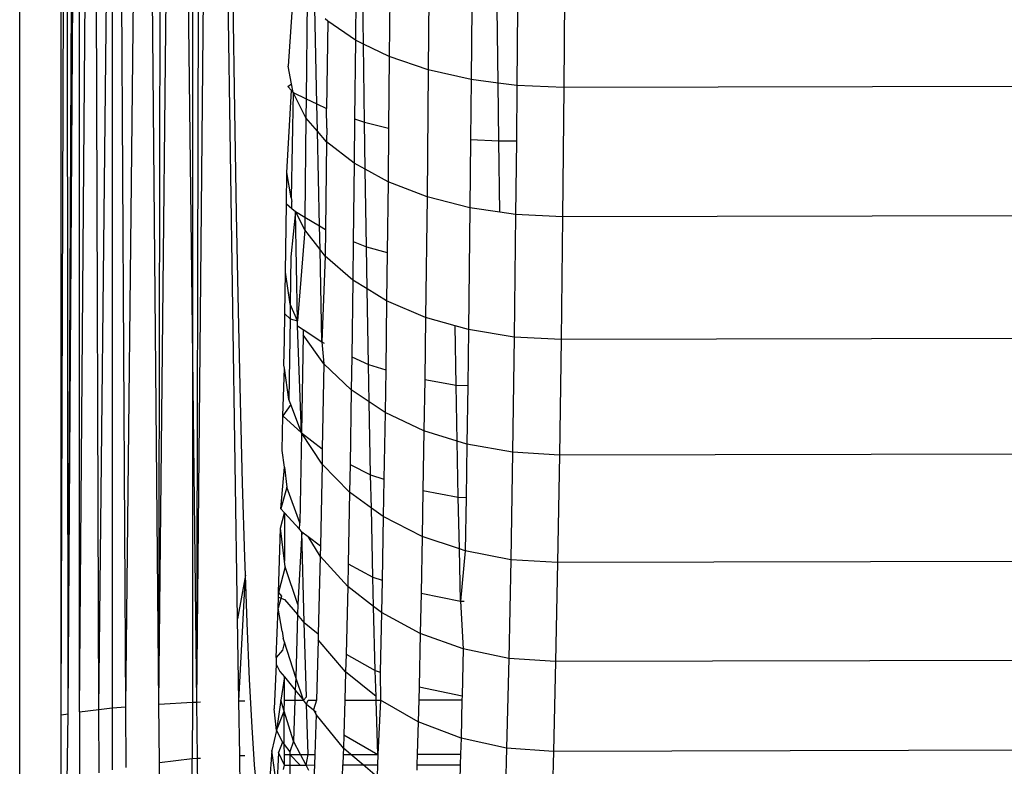
# Model space of a CAD drawing. Units: inches. Extents: x -41 to 578, y -52 to 398.
# Drawn here: x 295 to 296, y 153 to 154 of the extents above; entities that cross this region are included whole.
import ezdxf

# ---------------------------------------------------------------- set-up
doc = ezdxf.new("R2010")
doc.units = ezdxf.units.IN
doc.header["$MEASUREMENT"] = 0
doc.layers.add('VP-EQ', color=7, linetype='Continuous', true_color=0x8a3492)

# ---------------------------------------------------------------- blocks, each defined once
blk = doc.blocks.new('1232')
at = {"layer": 'VP-EQ', "color": 7}
for p, q in [((-28.4534, -52.1036), (-28.4534, -49.6973)), ((-28.4073, -51.988), (-28.4073, -50.0699)), ((-28.4073, -51.988), (-28.4013, -50.0759)), ((-28.3996, -51.9867), (-28.4013, -50.0759)), ((-28.3996, -51.9867), (-28.3908, -50.0806)), ((-28.3996, -51.9867), (-28.3866, -50.0817)), ((-28.3869, -51.9845), (-28.3866, -50.0817)), ((-28.3869, -51.9845), (-28.3719, -50.0856)), ((-28.3653, -51.9819), (-28.3719, -50.0856)), ((-28.3353, -51.9789), (-28.3466, -50.0901)), ((-28.3353, -51.9789), (-28.3153, -50.0942)), ((-28.2987, -51.9761), (-28.2951, -50.0961)), ((-28.2987, -51.9761), (-28.279, -50.0977)), ((-28.2614, -51.5587), (-28.279, -50.0977)), ((-28.2614, -50.0989), (-28.2614, -51.5587)), ((-28.2564, -51.9738), (-28.2519, -50.0995)), ((-28.2564, -51.9738), (-28.2384, -50.1004)), ((-28.2111, -51.8812), (-28.2384, -50.1004)), ((-28.3653, -51.9819), (-28.3506, -50.5939)), ((-28.3506, -50.5939), (-28.3506, -51.9802)), ((-28.2987, -51.9761), (-28.3083, -50.8832)), ((-27.998, -51.1235), (-27.9992, -51.271)), ((-27.8473, -51.1403), (-27.8485, -51.2905)), ((-28.1482, -51.1687), (-28.1549, -51.2671)), ((-28.0797, -51.1818), (-28.0801, -51.2381)), ((-28.0711, -51.2424), (-28.0719, -51.1844)), ((-28.2142, -51.3159), (-28.216, -51.1943)), ((-28.1338, -51.1936), (-28.1349, -51.3031)), ((-28.042, -51.1906), (-28.0425, -51.2563)), ((-28.123, -51.3088), (-28.1252, -51.2023)), ((-27.9508, -51.2012), (-27.9514, -51.2818)), ((-27.9215, -51.2857), (-27.9225, -51.2023)), ((-27.9, -51.2022), (-27.9006, -51.2884)), ((-28.1109, -51.217), (-28.1136, -51.2142)), ((-28.1109, -51.217), (-28.1124, -51.3138)), ((-28.0801, -51.2381), (-28.1109, -51.217)), ((-28.0801, -51.2381), (-28.081, -51.3253)), ((-28.0711, -51.2424), (-28.0801, -51.2381)), ((-28.0425, -51.2563), (-28.0711, -51.2424)), ((-28.07, -51.3293), (-28.0711, -51.2424)), ((-28.0425, -51.2563), (-28.0433, -51.3358)), ((-27.9992, -51.271), (-28.0425, -51.2563)), ((-28.1513, -51.2864), (-28.1549, -51.2671)), ((-27.9992, -51.271), (-28.0005, -51.4121)), ((-27.9514, -51.2818), (-27.9992, -51.271)), ((-28.1552, -51.2897), (-28.1513, -51.2864)), ((-28.1495, -51.2962), (-28.1513, -51.2864)), ((-27.9514, -51.2818), (-27.952, -51.3486)), ((-27.9215, -51.2857), (-27.9514, -51.2818)), ((-27.9206, -51.3499), (-27.9215, -51.2857)), ((-27.9006, -51.2884), (-27.9215, -51.2857)), ((-28.1563, -51.385), (-28.1513, -51.2941)), ((-28.1552, -51.2897), (-28.1513, -51.2941)), ((-28.1495, -51.2962), (-28.1516, -51.4131)), ((-28.1513, -51.2941), (-28.1495, -51.2962)), ((-28.1351, -51.3244), (-28.1495, -51.2962)), ((-28.1495, -51.2962), (-28.1349, -51.3031)), ((-27.9006, -51.2884), (-27.9012, -51.3499)), ((-27.8485, -51.2905), (-27.9006, -51.2884)), ((-27.8485, -51.2905), (-27.8499, -51.4343)), ((-26.5487, -51.2876), (-27.8485, -51.2905)), ((-28.1349, -51.3031), (-28.1351, -51.3244)), ((-28.1349, -51.3031), (-28.123, -51.3088)), ((-28.123, -51.3088), (-28.1124, -51.3138)), ((-28.1223, -51.3392), (-28.123, -51.3088)), ((-28.2122, -51.4311), (-28.2142, -51.3159)), ((-28.112, -51.3359), (-28.1124, -51.3138)), ((-28.1351, -51.3244), (-28.1364, -51.4348)), ((-28.1223, -51.3392), (-28.1351, -51.3244)), ((-28.081, -51.3253), (-28.0815, -51.3748)), ((-28.081, -51.3253), (-28.07, -51.3293)), ((-28.07, -51.3293), (-28.0433, -51.3358)), ((-28.0692, -51.3815), (-28.07, -51.3293)), ((-28.1122, -51.3509), (-28.1223, -51.3392)), ((-28.1201, -51.4444), (-28.1223, -51.3392)), ((-28.112, -51.3359), (-28.1122, -51.3509)), ((-28.0433, -51.3358), (-28.0439, -51.3954)), ((-28.1122, -51.3509), (-28.1133, -51.4484)), ((-28.0815, -51.3748), (-28.1122, -51.3509)), ((-27.952, -51.3486), (-27.9528, -51.4244)), ((-27.952, -51.3486), (-27.9206, -51.3499)), ((-27.9206, -51.3499), (-27.9012, -51.3499)), ((-27.9194, -51.4293), (-27.9206, -51.3499)), ((-27.9012, -51.3499), (-27.902, -51.4318)), ((-28.0815, -51.3748), (-28.0825, -51.4617)), ((-28.0692, -51.3815), (-28.0815, -51.3748)), ((-28.1568, -51.4201), (-28.1563, -51.385)), ((-28.1516, -51.4131), (-28.1563, -51.385)), ((-28.0439, -51.3954), (-28.0692, -51.3815)), ((-28.0679, -51.4676), (-28.0692, -51.3815)), ((-28.0439, -51.3954), (-28.0448, -51.4739)), ((-28.0005, -51.4121), (-28.0439, -51.3954)), ((-28.1516, -51.4131), (-28.1509, -51.4173)), ((-28.151, -51.425), (-28.1509, -51.4173)), ((-28.0005, -51.4121), (-28.0021, -51.5461)), ((-27.9528, -51.4244), (-28.0005, -51.4121)), ((-28.1579, -51.4958), (-28.1568, -51.4201)), ((-28.1568, -51.4201), (-28.151, -51.425)), ((-28.1468, -51.4286), (-28.1518, -51.4787)), ((-28.151, -51.425), (-28.1468, -51.4286)), ((-28.1468, -51.4286), (-28.1364, -51.4348)), ((-28.1447, -51.55), (-28.1468, -51.4286)), ((-28.1365, -51.4487), (-28.1468, -51.4286)), ((-27.9528, -51.4244), (-27.9543, -51.5597)), ((-27.9194, -51.4293), (-27.9528, -51.4244)), ((-27.902, -51.4318), (-27.9194, -51.4293)), ((-28.2101, -51.5389), (-28.2122, -51.4311)), ((-28.1364, -51.4348), (-28.1365, -51.4487)), ((-28.1364, -51.4348), (-28.1201, -51.4444)), ((-27.902, -51.4318), (-27.9036, -51.568)), ((-27.8499, -51.4343), (-27.902, -51.4318)), ((-27.8499, -51.4343), (-27.8515, -51.5707)), ((-26.5501, -51.4314), (-27.8499, -51.4343)), ((-28.1365, -51.4487), (-28.1447, -51.55)), ((-28.1195, -51.4705), (-28.1365, -51.4487)), ((-28.1201, -51.4444), (-28.1133, -51.4484)), ((-28.1195, -51.4705), (-28.1201, -51.4444)), ((-28.1133, -51.4484), (-28.1137, -51.4781)), ((-28.0825, -51.4617), (-28.083, -51.5046)), ((-28.0825, -51.4617), (-28.0679, -51.4676)), ((-28.1137, -51.4781), (-28.1195, -51.4705)), ((-28.1174, -51.5732), (-28.1195, -51.4705)), ((-28.0679, -51.4676), (-28.0448, -51.4739)), ((-28.0671, -51.5143), (-28.0679, -51.4676)), ((-28.1518, -51.4787), (-28.1525, -51.5313)), ((-28.1137, -51.4781), (-28.1174, -51.5732)), ((-28.083, -51.5046), (-28.1137, -51.4781)), ((-28.0448, -51.4739), (-28.0454, -51.5276)), ((-28.1587, -51.5422), (-28.1579, -51.4958)), ((-28.1525, -51.5313), (-28.1579, -51.4958)), ((-28.083, -51.5046), (-28.0842, -51.5901)), ((-28.0671, -51.5143), (-28.083, -51.5046)), ((-28.0657, -51.5985), (-28.0671, -51.5143)), ((-28.0454, -51.5276), (-28.0671, -51.5143)), ((-28.0454, -51.5276), (-28.0465, -51.6043)), ((-28.0021, -51.5461), (-28.0454, -51.5276)), ((-28.2079, -51.6389), (-28.2101, -51.5389)), ((-28.1525, -51.5313), (-28.1528, -51.5478)), ((-28.1447, -51.55), (-28.1525, -51.5313)), ((-28.1591, -51.5716), (-28.1587, -51.5422)), ((-28.1587, -51.5422), (-28.1528, -51.5478)), ((-28.1528, -51.5478), (-28.1543, -51.6373)), ((-28.1528, -51.5478), (-28.1447, -51.55)), ((-28.1446, -51.5554), (-28.1447, -51.55)), ((-28.0021, -51.5461), (-28.0031, -51.6153)), ((-27.9694, -51.5554), (-28.0021, -51.5461)), ((-28.2614, -51.5587), (-28.2614, -51.9739)), ((-28.2564, -51.9738), (-28.2614, -51.5587)), ((-28.14, -51.6744), (-28.1446, -51.5554)), ((-28.1446, -51.5554), (-28.1381, -51.5597)), ((-28.1381, -51.5597), (-28.1382, -51.5656)), ((-28.1381, -51.5597), (-28.1174, -51.5732)), ((-27.9683, -51.6213), (-27.9694, -51.5554)), ((-27.9543, -51.5597), (-27.9694, -51.5554)), ((-27.9543, -51.5597), (-27.9552, -51.622)), ((-27.9036, -51.568), (-27.9543, -51.5597)), ((-28.1596, -51.5991), (-28.1591, -51.5716)), ((-28.1382, -51.5656), (-28.14, -51.6744)), ((-28.1154, -51.5977), (-28.1382, -51.5656)), ((-27.9036, -51.568), (-27.9054, -51.6961)), ((-27.8515, -51.5707), (-27.9036, -51.568)), ((-27.8515, -51.5707), (-27.8533, -51.6991)), ((-26.5517, -51.5678), (-27.8515, -51.5707)), ((-28.1174, -51.5732), (-28.1154, -51.5977)), ((-28.1174, -51.5732), (-28.115, -51.5747)), ((-28.0842, -51.5901), (-28.0847, -51.6268)), ((-28.0842, -51.5901), (-28.0657, -51.5985)), ((-28.1607, -51.6554), (-28.1591, -51.6024)), ((-28.1591, -51.6024), (-28.1596, -51.5991)), ((-28.1543, -51.6373), (-28.1591, -51.6024)), ((-28.1154, -51.5977), (-28.117, -51.6922)), ((-28.0847, -51.6268), (-28.1154, -51.5977)), ((-28.0657, -51.5985), (-28.0465, -51.6043)), ((-28.0649, -51.64), (-28.0657, -51.5985)), ((-28.0465, -51.6043), (-28.0472, -51.6518)), ((-28.0031, -51.6153), (-28.0039, -51.6721)), ((-28.0031, -51.6153), (-27.9683, -51.6213)), ((-27.9683, -51.6213), (-27.9552, -51.622)), ((-27.967, -51.6836), (-27.9683, -51.6213)), ((-27.9552, -51.622), (-27.9561, -51.6871)), ((-28.1521, -51.6429), (-28.1543, -51.6373)), ((-28.0847, -51.6268), (-28.0861, -51.7098)), ((-28.0649, -51.64), (-28.0847, -51.6268)), ((-28.2055, -51.7303), (-28.2079, -51.6389)), ((-28.1521, -51.6429), (-28.1607, -51.6554)), ((-28.14, -51.6744), (-28.1521, -51.6429)), ((-28.0472, -51.6518), (-28.0649, -51.64)), ((-28.0633, -51.7211), (-28.0649, -51.64)), ((-28.1615, -51.6941), (-28.1607, -51.6554)), ((-28.14, -51.6744), (-28.1607, -51.6554)), ((-28.0472, -51.6518), (-28.0484, -51.7259)), ((-28.0039, -51.6721), (-28.0472, -51.6518)), ((-28.14, -51.6744), (-28.142, -51.7745)), ((-28.14, -51.6744), (-28.117, -51.6922)), ((-28.1172, -51.7091), (-28.14, -51.6744)), ((-28.0039, -51.6721), (-28.005, -51.7386)), ((-27.967, -51.6836), (-28.0039, -51.6721)), ((-28.117, -51.6922), (-28.1172, -51.7091)), ((-27.9658, -51.7459), (-27.967, -51.6836)), ((-27.9561, -51.6871), (-27.967, -51.6836)), ((-27.9561, -51.6871), (-27.9571, -51.7464)), ((-27.9054, -51.6961), (-27.9561, -51.6871)), ((-28.1591, -51.7125), (-28.1615, -51.6941)), ((-27.9054, -51.6961), (-27.9074, -51.8155)), ((-27.8533, -51.6991), (-27.9054, -51.6961)), ((-27.8533, -51.6991), (-27.8553, -51.8187)), ((-26.5535, -51.6963), (-27.8533, -51.6991)), ((-28.1631, -51.7589), (-28.1591, -51.7125)), ((-28.1591, -51.7125), (-28.1563, -51.7349)), ((-28.1172, -51.7091), (-28.1191, -51.8001)), ((-28.0866, -51.7405), (-28.1172, -51.7091)), ((-28.0861, -51.7098), (-28.0866, -51.7405)), ((-28.0861, -51.7098), (-28.0633, -51.7211)), ((-28.0633, -51.7211), (-28.0484, -51.7259)), ((-28.0624, -51.758), (-28.0633, -51.7211)), ((-28.203, -51.8128), (-28.2055, -51.7303)), ((-28.1563, -51.7349), (-28.1631, -51.7589)), ((-28.142, -51.7745), (-28.1563, -51.7349)), ((-28.0484, -51.7259), (-28.0491, -51.7676)), ((-28.0866, -51.7405), (-28.0882, -51.8201)), ((-28.0624, -51.758), (-28.0866, -51.7405)), ((-28.005, -51.7386), (-28.0058, -51.7895)), ((-28.005, -51.7386), (-27.9658, -51.7459)), ((-27.9658, -51.7459), (-27.9571, -51.7464)), ((-27.9645, -51.8035), (-27.9658, -51.7459)), ((-27.9571, -51.7464), (-27.9581, -51.8056)), ((-28.0607, -51.8347), (-28.0624, -51.758)), ((-28.0491, -51.7676), (-28.0624, -51.758)), ((-28.1636, -51.7803), (-28.1591, -51.7632)), ((-28.1631, -51.7589), (-28.1591, -51.7632)), ((-28.1591, -51.7632), (-28.1591, -51.817)), ((-28.1422, -51.7817), (-28.1591, -51.7632)), ((-28.0491, -51.7676), (-28.0505, -51.8383)), ((-28.0058, -51.7895), (-28.0491, -51.7676)), ((-28.1422, -51.7817), (-28.142, -51.7745)), ((-28.1656, -51.852), (-28.1636, -51.7803)), ((-28.1591, -51.817), (-28.1636, -51.7803)), ((-28.1398, -51.7843), (-28.1442, -51.8654)), ((-28.1398, -51.7843), (-28.1422, -51.7817)), ((-28.1398, -51.7843), (-28.1328, -51.7897)), ((-28.1372, -51.8851), (-28.1398, -51.7843)), ((-28.1328, -51.7897), (-28.1191, -51.8001)), ((-28.1193, -51.8116), (-28.1328, -51.7897)), ((-28.0058, -51.7895), (-28.0071, -51.8526)), ((-27.9645, -51.8035), (-28.0058, -51.7895)), ((-28.1191, -51.8001), (-28.1193, -51.8116)), ((-28.2023, -51.8328), (-28.203, -51.8128)), ((-28.1193, -51.8116), (-28.1214, -51.8979)), ((-28.0887, -51.8452), (-28.1193, -51.8116)), ((-27.9632, -51.8614), (-27.9645, -51.8035)), ((-27.9581, -51.8056), (-27.9645, -51.8035)), ((-27.9581, -51.8056), (-27.9632, -51.8614)), ((-27.9074, -51.8155), (-27.9581, -51.8056)), ((-28.1584, -51.8235), (-28.1656, -51.852)), ((-28.1584, -51.8235), (-28.1591, -51.817)), ((-28.1442, -51.8654), (-28.1584, -51.8235)), ((-28.0882, -51.8201), (-28.0887, -51.8452)), ((-28.0882, -51.8201), (-28.0607, -51.8347)), ((-27.9074, -51.8155), (-27.9096, -51.9252)), ((-27.8553, -51.8187), (-27.9074, -51.8155)), ((-27.8553, -51.8187), (-27.8575, -51.9287)), ((-26.5555, -51.8158), (-27.8553, -51.8187)), ((-28.2023, -51.8328), (-28.2111, -51.8812)), ((-28.2098, -51.9722), (-28.2023, -51.8328)), ((-28.2004, -51.8857), (-28.2023, -51.8328)), ((-28.0607, -51.8347), (-28.0505, -51.8383)), ((-28.0599, -51.8674), (-28.0607, -51.8347)), ((-28.0887, -51.8452), (-28.0905, -51.9204)), ((-28.0599, -51.8674), (-28.0887, -51.8452)), ((-28.0505, -51.8383), (-28.0512, -51.8741)), ((-28.1622, -51.856), (-28.1662, -51.8693)), ((-28.1658, -51.8572), (-28.1656, -51.852)), ((-28.1656, -51.852), (-28.1622, -51.856)), ((-28.0071, -51.8526), (-28.008, -51.8975)), ((-28.0071, -51.8526), (-27.9632, -51.8614)), ((-28.1662, -51.8693), (-28.1658, -51.8572)), ((-28.1658, -51.8572), (-28.1591, -51.8596)), ((-28.1591, -51.8596), (-28.1445, -51.8765)), ((-28.1442, -51.8654), (-28.1445, -51.8765)), ((-28.0512, -51.8741), (-28.0599, -51.8674)), ((-28.058, -51.9387), (-28.0599, -51.8674)), ((-27.9632, -51.8614), (-27.9593, -51.8617)), ((-27.9632, -51.8614), (-27.9603, -51.9147)), ((-28.1681, -51.9243), (-28.1662, -51.8693)), ((-28.1615, -51.895), (-28.1662, -51.8693)), ((-28.1445, -51.8765), (-28.1465, -51.9464)), ((-28.1372, -51.8851), (-28.1445, -51.8765)), ((-28.0512, -51.8741), (-28.0528, -51.9406)), ((-28.008, -51.8975), (-28.0512, -51.8741)), ((-28.2098, -51.9722), (-28.2111, -51.8812)), ((-28.1978, -51.9487), (-28.2004, -51.8857)), ((-28.1347, -51.9679), (-28.1372, -51.8851)), ((-28.1372, -51.8851), (-28.1214, -51.8979)), ((-28.1615, -51.895), (-28.1606, -51.9025)), ((-28.1214, -51.8979), (-28.1215, -51.9046)), ((-28.008, -51.8975), (-28.0094, -51.9566)), ((-27.9603, -51.9147), (-28.008, -51.8975)), ((-28.1591, -51.9071), (-28.1611, -51.9159)), ((-28.1591, -51.9071), (-28.1606, -51.9025)), ((-28.1465, -51.9464), (-28.1591, -51.9071)), ((-28.1215, -51.9046), (-28.1234, -51.9715)), ((-28.091, -51.9401), (-28.1215, -51.9046)), ((-28.1611, -51.9159), (-28.1681, -51.9243)), ((-28.0905, -51.9204), (-28.091, -51.9401)), ((-28.0905, -51.9204), (-28.058, -51.9387)), ((-27.9603, -51.9147), (-27.9616, -51.9669)), ((-27.9096, -51.9252), (-27.9603, -51.9147)), ((-28.1684, -51.9317), (-28.1705, -51.9812)), ((-28.1681, -51.9243), (-28.1684, -51.9317)), ((-28.1684, -51.9317), (-28.1641, -51.9397)), ((-27.9096, -51.9252), (-27.912, -52.0248)), ((-27.8575, -51.9287), (-27.9096, -51.9252)), ((-27.8575, -51.9287), (-27.8599, -52.0285)), ((-26.5577, -51.9258), (-27.8575, -51.9287)), ((-28.1641, -51.9397), (-28.1591, -51.9457)), ((-28.091, -51.9401), (-28.0919, -51.9715)), ((-28.0572, -51.9675), (-28.091, -51.9401)), ((-28.058, -51.9387), (-28.0528, -51.9406)), ((-28.0572, -51.9675), (-28.058, -51.9387)), ((-28.0528, -51.9406), (-28.0524, -51.9714)), ((-28.1951, -52.0014), (-28.1978, -51.9487)), ((-28.1591, -51.9457), (-28.163, -51.9714)), ((-28.1591, -51.9716), (-28.1591, -51.9457)), ((-28.1591, -51.9457), (-28.147, -51.9605)), ((-28.1465, -51.9464), (-28.147, -51.9605)), ((-28.138, -51.9716), (-28.1465, -51.9464)), ((-28.147, -51.9605), (-28.1474, -51.9716)), ((-28.147, -51.9605), (-28.138, -51.9716)), ((-28.0094, -51.9566), (-28.0098, -51.9713)), ((-28.0094, -51.9566), (-27.9616, -51.9669)), ((-28.2987, -51.9761), (-28.2614, -51.9739)), ((-28.2981, -52.0407), (-28.2987, -51.9761)), ((-28.2614, -51.9739), (-28.2615, -52.0365)), ((-28.2614, -51.9739), (-28.2564, -51.9738)), ((-28.2564, -51.9738), (-28.2522, -51.9736)), ((-28.2556, -52.0361), (-28.2564, -51.9738)), ((-28.2098, -51.9722), (-28.2029, -51.9722)), ((-28.2088, -52.0331), (-28.2098, -51.9722)), ((-28.163, -51.9714), (-28.168, -52.0054)), ((-28.1592, -51.9839), (-28.163, -51.9714)), ((-28.1592, -51.9839), (-28.1591, -51.9716)), ((-28.1591, -51.9716), (-28.1474, -51.9716)), ((-28.1474, -51.9716), (-28.149, -52.0171)), ((-28.1474, -51.9716), (-28.138, -51.9716)), ((-28.138, -51.9716), (-28.1347, -51.9679)), ((-28.1344, -51.9759), (-28.138, -51.9716)), ((-28.1344, -51.9759), (-28.1327, -51.9716)), ((-28.1344, -51.9759), (-28.1267, -51.9825)), ((-28.1325, -52.0319), (-28.1344, -51.9759)), ((-28.1327, -51.9716), (-28.1234, -51.9715)), ((-28.1234, -51.9715), (-28.1267, -51.9825)), ((-28.0919, -51.9715), (-28.093, -52.01)), ((-28.0919, -51.9715), (-28.0571, -51.9714)), ((-28.0571, -51.9714), (-28.0572, -51.9675)), ((-28.0571, -51.9714), (-28.0524, -51.9714)), ((-28.0553, -52.0318), (-28.0571, -51.9714)), ((-28.0524, -51.9714), (-28.0553, -52.0318)), ((-28.0104, -51.9955), (-28.0524, -51.9714)), ((-28.0098, -51.9713), (-28.0104, -51.9955)), ((-28.0098, -51.9713), (-27.9617, -51.9712)), ((-27.9617, -51.9712), (-27.9627, -52.0137)), ((-27.9616, -51.9669), (-27.9617, -51.9712)), ((-28.4073, -51.988), (-28.3996, -51.9867)), ((-28.4006, -52.0626), (-28.3996, -51.9867)), ((-28.3869, -51.9845), (-28.3653, -51.9819)), ((-28.3869, -51.9845), (-28.3869, -52.0579)), ((-28.3653, -51.9819), (-28.3506, -51.9802)), ((-28.3651, -52.0525), (-28.3653, -51.9819)), ((-28.3506, -51.9802), (-28.3507, -52.049)), ((-28.3506, -51.9802), (-28.3353, -51.9789)), ((-28.3349, -52.0463), (-28.3353, -51.9789)), ((-28.168, -52.0054), (-28.1705, -51.9812)), ((-28.168, -52.0054), (-28.1592, -51.9839)), ((-28.1592, -52.0207), (-28.1592, -51.9839)), ((-28.149, -52.0171), (-28.1592, -51.9839)), ((-28.1267, -51.9825), (-28.1239, -51.9876)), ((-28.1267, -51.9825), (-28.1238, -51.9849)), ((-28.1239, -51.9876), (-28.1254, -52.0319)), ((-28.0934, -52.0248), (-28.1239, -51.9876)), ((-28.4073, -52.065), (-28.4073, -51.988)), ((-28.0104, -51.9955), (-28.0114, -52.0317)), ((-27.9627, -52.0137), (-28.0104, -51.9955)), ((-28.1923, -52.0435), (-28.1951, -52.0014)), ((-28.168, -52.0054), (-28.1731, -52.0276)), ((-28.168, -52.0054), (-28.1613, -52.0184)), ((-28.1613, -52.0184), (-28.1655, -52.0299)), ((-28.1613, -52.0184), (-28.1592, -52.0207)), ((-28.159, -52.032), (-28.1592, -52.0207)), ((-28.1592, -52.0207), (-28.153, -52.0289)), ((-28.149, -52.0171), (-28.153, -52.0289)), ((-28.1411, -52.032), (-28.149, -52.0171)), ((-28.093, -52.01), (-28.0934, -52.0248)), ((-28.093, -52.01), (-28.0553, -52.0318)), ((-27.9627, -52.0137), (-27.9632, -52.0316)), ((-27.912, -52.0248), (-27.9627, -52.0137)), ((-28.1731, -52.0276), (-28.1757, -52.0632)), ((-28.1676, -52.0681), (-28.1731, -52.0276)), ((-28.1655, -52.0299), (-28.1676, -52.0681)), ((-28.1588, -52.0437), (-28.1655, -52.0299)), ((-28.153, -52.0289), (-28.1531, -52.032)), ((-28.0934, -52.0248), (-28.0937, -52.0319)), ((-28.0852, -52.0318), (-28.0934, -52.0248)), ((-28.0114, -52.0317), (-28.0117, -52.0434)), ((-28.0114, -52.0317), (-27.9632, -52.0316)), ((-27.9632, -52.0316), (-27.9635, -52.0433)), ((-27.912, -52.0248), (-27.9146, -52.1137)), ((-27.8599, -52.0285), (-27.912, -52.0248)), ((-27.8599, -52.0285), (-27.8624, -52.1175)), ((-26.5601, -52.0256), (-27.8599, -52.0285)), ((-28.2981, -52.0407), (-28.2615, -52.0365)), ((-28.2975, -52.1033), (-28.2981, -52.0407)), ((-28.2617, -52.0972), (-28.2615, -52.0365)), ((-28.2615, -52.0365), (-28.2556, -52.0361)), ((-28.2556, -52.0361), (-28.2522, -52.0359)), ((-28.2549, -52.0966), (-28.2556, -52.0361)), ((-28.2088, -52.0331), (-28.2032, -52.033)), ((-28.2079, -52.0937), (-28.2088, -52.0331)), ((-28.159, -52.032), (-28.1531, -52.032)), ((-28.1588, -52.0437), (-28.159, -52.032)), ((-28.1531, -52.032), (-28.1531, -52.0437)), ((-28.1531, -52.032), (-28.1414, -52.0437)), ((-28.1531, -52.032), (-28.1411, -52.032)), ((-28.1411, -52.032), (-28.1325, -52.0319)), ((-28.135, -52.0437), (-28.1411, -52.032)), ((-28.135, -52.0437), (-28.1325, -52.0319)), ((-28.1325, -52.0319), (-28.1254, -52.0319)), ((-28.1254, -52.0319), (-28.1258, -52.0436)), ((-28.0937, -52.0319), (-28.0941, -52.0436)), ((-28.0937, -52.0319), (-28.0852, -52.0318)), ((-28.0852, -52.0318), (-28.0553, -52.0318)), ((-28.0716, -52.0435), (-28.0852, -52.0318)), ((-28.0553, -52.0318), (-28.0556, -52.0435)), ((-28.1895, -52.0746), (-28.1923, -52.0435)), ((-28.16, -52.0485), (-28.1588, -52.0437)), ((-28.1588, -52.0437), (-28.1531, -52.0437)), ((-28.1531, -52.0437), (-28.1531, -52.0717)), ((-28.1531, -52.0437), (-28.1414, -52.0437)), ((-28.1414, -52.0437), (-28.135, -52.0437)), ((-28.135, -52.0437), (-28.1258, -52.0436)), ((-28.1318, -52.0497), (-28.135, -52.0437)), ((-28.1258, -52.0436), (-28.1264, -52.06)), ((-28.0957, -52.0905), (-28.0941, -52.0436)), ((-28.0941, -52.0436), (-28.0716, -52.0435)), ((-28.0716, -52.0435), (-28.0556, -52.0435)), ((-28.056, -52.0569), (-28.0716, -52.0435)), ((-28.0556, -52.0435), (-28.056, -52.0569)), ((-28.0117, -52.0434), (-28.0119, -52.0495)), ((-28.0117, -52.0434), (-27.9635, -52.0433)), ((-27.9635, -52.0433), (-27.964, -52.0609))]:
    blk.add_line(p, q, dxfattribs=at)

msp = doc.modelspace()

# ---------------------------------------------------------------- block references
at = {"layer": 'VP-EQ'}
msp.add_blockref('1232', (323.6104, 204.9836), dxfattribs=at)

doc.saveas('drawing.dxf')
